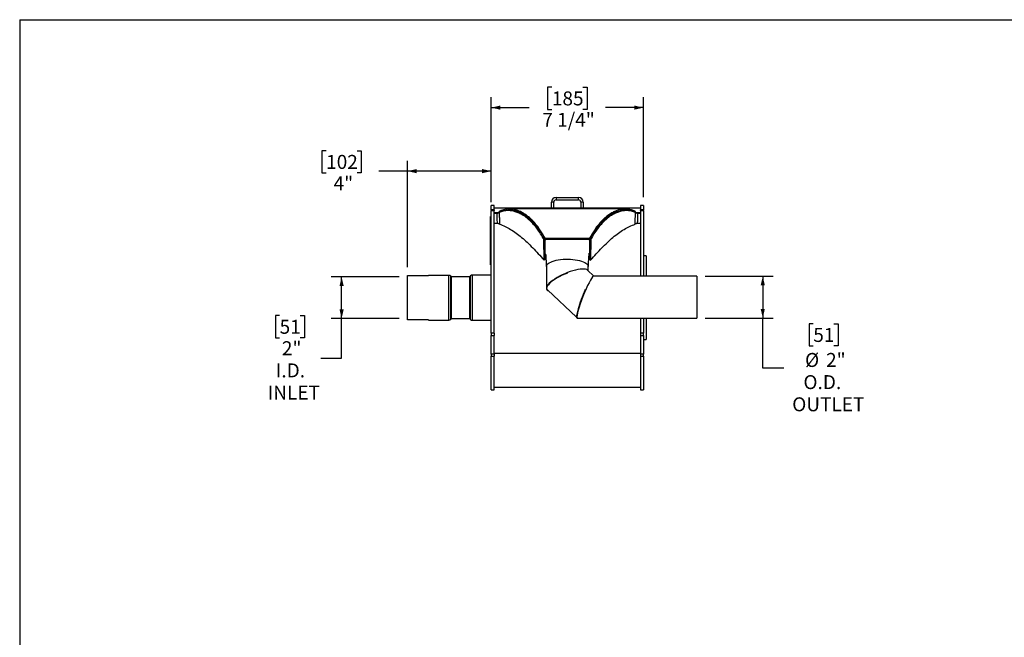
# Model space of a CAD drawing. Units: inches. Extents: x 0.5 to 10.5, y 0.5 to 7.9.
# Drawn here: x 0.5 to 6.4, y 4.2 to 7.9 of the extents above; entities that cross this region are included whole.
import ezdxf

# ---------------------------------------------------------------- set-up
doc = ezdxf.new("R2010")
doc.units = ezdxf.units.IN
doc.header["$MEASUREMENT"] = 0
doc.layers.add('FORMAT', color=7, linetype='Continuous')
doc.styles.add('SLDTEXTSTYLE0', font='TXT', dxfattribs={"width": 0.75})
doc.dimstyles.new('SLDDIMSTYLE0', dxfattribs={"dimtxt": 0.083333, "dimasz": 0.055, "dimexe": 0, "dimexo": 0.0625, "dimgap": 0.020833, "dimtad": 0, "dimtih": 1, "dimtoh": 1, "dimdec": 6, "dimlfac": 8, "dimrnd": 1e-09, "dimzin": 12, "dimdsep": 46, "dimlunit": 5, "dimtxsty": 'SLDTEXTSTYLE0', "dimsah": 1, "dimcen": 0.09, "dimadec": 0, "dimazin": 3, "dimtfac": 1, "dimtdec": 3, "dimtofl": 0, "dimtmove": 0, "dimatfit": 3, "dimfxl": 0, "dimfrac": 2, "dimtolj": 1, "dimtzin": 12, "dimarcsym": 0})
doc.dimstyles.new('SLDDIMSTYLE1', dxfattribs={"dimtxt": 0.083333, "dimasz": 0.055, "dimexe": 0, "dimexo": 0.0625, "dimgap": 0.020833, "dimtad": 0, "dimtih": 1, "dimtoh": 1, "dimdec": 3, "dimlfac": 8, "dimrnd": 1e-09, "dimzin": 12, "dimdsep": 46, "dimlunit": 5, "dimtxsty": 'SLDTEXTSTYLE0', "dimsah": 1, "dimcen": 0.09, "dimadec": 0, "dimazin": 3, "dimtfac": 1, "dimtdec": 3, "dimtofl": 0, "dimtmove": 0, "dimatfit": 3, "dimfxl": 0, "dimfrac": 2, "dimtolj": 1, "dimtzin": 12, "dimarcsym": 0})

# ---------------------------------------------------------------- blocks, each defined once
blk = doc.blocks.new('_D')
at = {"layer": 'FORMAT'}
for p, q in [((3.6782, 7.4717), (3.6528, 7.4717)), ((3.6528, 7.4717), (3.6528, 7.3393)), ((3.8629, 7.4717), (3.8882, 7.4717)), ((3.8882, 7.4717), (3.8882, 7.3393)), ((3.3162, 6.8157), (3.3162, 7.4125)), ((4.2248, 6.8157), (4.2248, 7.4125)), ((3.3162, 7.35), (3.543, 7.35)), ((3.6528, 7.3393), (3.6782, 7.3393)), ((3.8882, 7.3393), (3.8629, 7.3393)), ((4.2248, 7.35), (3.9981, 7.35))]:
    blk.add_line(p, q, dxfattribs=at)
for points in [[(3.3162, 7.35), (3.3712, 7.3375), (3.3712, 7.3625)], [(4.2248, 7.35), (4.1698, 7.3625), (4.1698, 7.3375)]]:
    blk.add_solid(points, dxfattribs=at)
at = {"layer": 'FORMAT', "char_height": 0.08333, "attachment_point": 1, "style": 'SLDTEXTSTYLE0'}
for s, insert in [('185', (3.6782, 7.4467)), ('7 1/4"', (3.6213, 7.3187))]:
    blk.add_mtext(s, dxfattribs=dict(at, insert=insert))
blk = doc.blocks.new('_D_1')
at = {"layer": 'FORMAT'}
for p, q in [((2.3301, 7.0925), (2.3048, 7.0925)), ((2.3048, 7.0925), (2.3048, 6.9601)), ((2.5149, 7.0925), (2.5402, 7.0925)), ((2.5402, 7.0925), (2.5402, 6.9601)), ((2.8162, 6.3979), (2.8162, 7.0333)), ((3.3162, 6.7849), (3.3162, 7.0333)), ((2.3048, 6.9601), (2.3301, 6.9601)), ((2.5402, 6.9601), (2.5149, 6.9601)), ((2.8162, 6.9708), (2.6439, 6.9708)), ((3.3162, 6.9708), (2.8162, 6.9708))]:
    blk.add_line(p, q, dxfattribs=at)
for points in [[(2.8162, 6.9708), (2.8712, 6.9583), (2.8712, 6.9833)], [(3.3162, 6.9708), (3.2612, 6.9833), (3.2612, 6.9583)]]:
    blk.add_solid(points, dxfattribs=at)
at = {"layer": 'FORMAT', "char_height": 0.08333, "attachment_point": 1, "style": 'SLDTEXTSTYLE0'}
for s, insert in [('102', (2.3301, 7.0676)), ('4"', (2.3745, 6.9395))]:
    blk.add_mtext(s, dxfattribs=dict(at, insert=insert))
blk = doc.blocks.new('_D_2')
at = {"layer": 'FORMAT'}
for p, q in [((4.594, 6.3436), (5.0002, 6.3436)), ((4.9377, 6.3436), (4.9377, 6.0936)), ((4.594, 6.0936), (5.0002, 6.0936)), ((4.9377, 5.7946), (4.9377, 6.0936)), ((5.2393, 6.0594), (5.214, 6.0594)), ((5.214, 6.0594), (5.214, 5.927)), ((5.3625, 6.0594), (5.3878, 6.0594)), ((5.3878, 6.0594), (5.3878, 5.927)), ((5.214, 5.927), (5.2393, 5.927)), ((5.3878, 5.927), (5.3625, 5.927)), ((5.0627, 5.7946), (4.9377, 5.7946))]:
    blk.add_line(p, q, dxfattribs=at)
for points in [[(4.9377, 6.3436), (4.9252, 6.2886), (4.9502, 6.2886)], [(4.9377, 6.0936), (4.9502, 6.1486), (4.9252, 6.1486)]]:
    blk.add_solid(points, dxfattribs=at)
at = {"layer": 'FORMAT', "char_height": 0.08333, "attachment_point": 1, "style": 'SLDTEXTSTYLE0'}
for s, insert in [('51', (5.2393, 6.0344)), ('%%c', (5.19, 5.8851)), ('2"', (5.3158, 5.8851)), ('O.D.', (5.1805, 5.7527)), ('OUTLET', (5.1134, 5.6203))]:
    blk.add_mtext(s, dxfattribs=dict(at, insert=insert))
blk = doc.blocks.new('_D_3')
at = {"layer": 'FORMAT'}
for p, q in [((2.7662, 6.3398), (2.36, 6.3398)), ((2.4225, 6.0903), (2.4225, 6.3398)), ((2.0523, 6.1082), (2.027, 6.1082)), ((2.027, 6.1082), (2.027, 5.9758)), ((2.1755, 6.1082), (2.2008, 6.1082)), ((2.2008, 6.1082), (2.2008, 5.9758)), ((2.7662, 6.0903), (2.36, 6.0903)), ((2.4225, 5.854), (2.4225, 6.0903)), ((2.027, 5.9758), (2.0523, 5.9758)), ((2.2008, 5.9758), (2.1755, 5.9758)), ((2.2975, 5.854), (2.4225, 5.854))]:
    blk.add_line(p, q, dxfattribs=at)
for points in [[(2.4225, 6.3398), (2.41, 6.2848), (2.435, 6.2848)], [(2.4225, 6.0903), (2.435, 6.1453), (2.41, 6.1453)]]:
    blk.add_solid(points, dxfattribs=at)
at = {"layer": 'FORMAT', "char_height": 0.08333, "attachment_point": 1, "style": 'SLDTEXTSTYLE0'}
for s, insert in [('51', (2.0523, 6.0832)), ('2"', (2.0659, 5.9552)), ('I.D.', (2.0293, 5.8228)), ('INLET', (1.981, 5.6904))]:
    blk.add_mtext(s, dxfattribs=dict(at, insert=insert))

msp = doc.modelspace()

# ---------------------------------------------------------------- linework, layer by layer
at = {"color": 7, "linetype": 'Continuous', "lineweight": 25}
for p, q in [((3.33301784, 6.76566784), (3.31620534, 6.76566784)), ((3.31620534, 6.73984413), (3.31620534, 6.76566784)), ((3.33301784, 6.73984413), (3.33301784, 6.76566784)), ((3.68984284, 6.78639284), (3.67676784, 6.78639284)), ((3.67676784, 6.75004284), (3.67676784, 6.78639284)), ((3.68984284, 6.75004284), (3.68984284, 6.78639284)), ((3.70291784, 6.81254284), (3.70291784, 6.79946784)), ((3.70291784, 6.81254284), (3.83811784, 6.81254284)), ((3.70291784, 6.79946784), (3.83811784, 6.79946784)), ((3.83811784, 6.79946784), (3.83811784, 6.81254284)), ((3.86426784, 6.78639284), (3.85119284, 6.78639284)), ((3.85119284, 6.78639284), (3.85119284, 6.75004284)), ((3.86426784, 6.78639284), (3.86426784, 6.75004284)), ((4.22483034, 6.76566784), (4.20801784, 6.76566784)), ((4.20801784, 6.76566784), (4.20801784, 6.73984413)), ((4.22483034, 6.76566784), (4.22483034, 6.73984413)), ((3.33301784, 6.73984413), (3.31620534, 6.73984413)), ((3.31620534, 6.73984413), (3.31620534, 6.7349045)), ((3.31620534, 6.00328972), (3.31620534, 6.7349045)), ((3.31620534, 6.7349045), (3.33301784, 6.7349045)), ((3.67676784, 6.75004284), (3.33301784, 6.75004284)), ((3.33301784, 6.73984413), (3.33301784, 6.7349045)), ((3.33301784, 6.00328972), (3.33301784, 6.7349045)), ((3.33301784, 6.72260328), (3.35054961, 6.72260328)), ((3.36127751, 6.72260328), (3.33301784, 6.72260328)), ((3.33301784, 6.72024011), (3.35054963, 6.72024011)), ((3.35054963, 6.72260328), (3.35054963, 6.72024011)), ((3.36426784, 6.72455261), (3.36426784, 6.72987147)), ((3.38015858, 6.72922141), (3.37485714, 6.72701348)), ((4.11684416, 6.74494933), (3.4242086, 6.74494933)), ((3.68984284, 6.75004284), (3.67676784, 6.75004284)), ((3.85119284, 6.75004284), (3.68984284, 6.75004284)), ((3.86426784, 6.75004284), (3.85119284, 6.75004284)), ((4.20801784, 6.75004284), (3.86426784, 6.75004284)), ((4.15454488, 6.73179645), (4.15319301, 6.73209209)), ((4.16626797, 6.72705395), (4.16186668, 6.72891956)), ((4.17676784, 6.7245526), (4.17676784, 6.72987147)), ((4.20801784, 6.72260328), (4.17976081, 6.72260328)), ((4.19048607, 6.72260328), (4.19048607, 6.72024011)), ((4.19048607, 6.72260328), (4.20801784, 6.72260328)), ((4.19048607, 6.72024011), (4.20801784, 6.72024011)), ((4.22483034, 6.73984413), (4.20801784, 6.73984413)), ((4.20801784, 6.7349045), (4.20801784, 6.73984413)), ((4.20801784, 6.7349045), (4.20801784, 6.34360528)), ((4.20801784, 6.7349045), (4.22483034, 6.7349045)), ((4.22483034, 6.7349045), (4.22483034, 6.73984413)), ((4.22483034, 6.7349045), (4.22483034, 6.34360528)), ((3.31246784, 6.68697942), (3.31184284, 6.68697942)), ((3.31184284, 6.68248424), (3.31184284, 6.68697942)), ((3.31246784, 6.68248424), (3.31184284, 6.68248424)), ((3.31184284, 6.67888541), (3.31184284, 6.68248424)), ((3.31184284, 6.67701549), (3.31184284, 6.67888541)), ((3.31184284, 6.67701549), (3.31246784, 6.67701549)), ((3.31184284, 6.67401074), (3.31184284, 6.67701549)), ((3.31246784, 6.67401074), (3.31184284, 6.67401074)), ((3.31184284, 6.67041191), (3.31184284, 6.67401074)), ((3.31184284, 6.66854199), (3.31184284, 6.67041191)), ((3.31184284, 6.66854199), (3.31246784, 6.66854199)), ((3.31184284, 6.665873), (3.31184284, 6.66766763)), ((3.31184284, 6.665873), (3.31246784, 6.665873)), ((3.31184284, 6.66275366), (3.31184284, 6.665873)), ((3.31184284, 6.66189239), (3.31246784, 6.66189239)), ((3.31184284, 6.65886891), (3.31184284, 6.66189239)), ((3.31184284, 6.65800764), (3.31246784, 6.65800764)), ((3.31184284, 6.65368536), (3.31184284, 6.65800764)), ((3.31184284, 6.65368536), (3.31246784, 6.65368536)), ((3.31184284, 6.65161066), (3.31184284, 6.65368536)), ((3.31184284, 6.65161066), (3.31246784, 6.65161066)), ((3.31184284, 6.65040042), (3.31184284, 6.65161066)), ((3.31184284, 6.64970886), (3.31184284, 6.65040042)), ((3.31184284, 6.65040042), (3.31246784, 6.65040042)), ((3.31184284, 6.64970886), (3.31246784, 6.64970886)), ((3.31184284, 6.64625103), (3.31184284, 6.64970886)), ((3.31184284, 6.64625103), (3.31246784, 6.64625103)), ((3.31184284, 6.64301759), (3.31184284, 6.64625103)), ((3.31620534, 6.70006625), (3.31246784, 6.70006625)), ((3.31246784, 6.69926486), (3.31246784, 6.70006625)), ((3.31620534, 6.69926486), (3.31246784, 6.69926486)), ((3.31246784, 6.59059026), (3.31246784, 6.69926486)), ((3.35298068, 6.65788417), (3.33301784, 6.65788417)), ((4.20801784, 6.65788417), (4.18805498, 6.65788417)), ((3.31246784, 6.61789041), (3.31176472, 6.61789041)), ((3.31176472, 6.61655718), (3.31184284, 6.61655718)), ((3.31184284, 6.61648851), (3.31176472, 6.61648851)), ((3.31246784, 6.61625449), (3.31176472, 6.61625449)), ((3.31176472, 6.61032794), (3.31184284, 6.61032794)), ((3.31246784, 6.60955029), (3.31176472, 6.60955029)), ((3.31176472, 6.60884481), (3.31184284, 6.60884481)), ((3.31176472, 6.60869202), (3.31184284, 6.60869202)), ((3.31176472, 6.60761923), (3.31184284, 6.60761923)), ((3.31176472, 6.60186892), (3.31184284, 6.60186892)), ((3.31176472, 6.59972928), (3.31184284, 6.59972928)), ((3.31176472, 6.59959293), (3.31184284, 6.59959293)), ((3.31246784, 6.59920545), (3.31176472, 6.59920545)), ((3.31176472, 6.59692099), (3.31184284, 6.59692099)), ((3.31184284, 6.5967042), (3.31176472, 6.5967042)), ((3.31176472, 6.59665426), (3.31184284, 6.59665426)), ((3.31176472, 6.59568583), (3.31184284, 6.59568583)), ((3.31184284, 6.59476317), (3.31176472, 6.59476317)), ((3.31176472, 6.5940734), (3.31184284, 6.5940734)), ((3.31184284, 6.5930256), (3.31176472, 6.5930256)), ((3.31176472, 6.59280923), (3.31184284, 6.59280923)), ((3.31176472, 6.59160662), (3.31184284, 6.59160662)), ((3.31176472, 6.59152647), (3.31184284, 6.59152647)), ((3.31184284, 6.59088743), (3.31176472, 6.59088743)), ((3.31176472, 6.59035377), (3.31184284, 6.59035377)), ((3.31184284, 6.59009611), (3.31176472, 6.59009611)), ((3.31176472, 6.58913923), (3.31184284, 6.58913923)), ((3.31184284, 6.58880145), (3.31176472, 6.58880145)), ((3.31176472, 6.58839989), (3.31184284, 6.58839989)), ((3.31176472, 6.58755124), (3.31246784, 6.58755124)), ((3.31176472, 6.58702074), (3.31184284, 6.58702074)), ((3.31176472, 6.58696214), (3.31184284, 6.58696214)), ((3.31246784, 6.64301759), (3.31184284, 6.64301759)), ((3.31184284, 6.6427932), (3.31184284, 6.64301759)), ((3.31184284, 6.6427932), (3.31246784, 6.6427932)), ((3.31184284, 6.64192981), (3.31184284, 6.6427932)), ((3.31184284, 6.64192981), (3.31246784, 6.64192981)), ((3.31184284, 6.64071957), (3.31184284, 6.64192981)), ((3.31184284, 6.64071957), (3.31246784, 6.64071957)), ((3.31184284, 6.63708778), (3.31184284, 6.64071957)), ((3.31184284, 6.63708778), (3.31246784, 6.63708778)), ((3.31184284, 6.63414863), (3.31184284, 6.63708778)), ((3.31184284, 6.63414863), (3.31246784, 6.63414863)), ((3.31184284, 6.63229832), (3.31184284, 6.63414863)), ((3.31246784, 6.63229832), (3.31184284, 6.63229832)), ((3.31184284, 6.63207393), (3.31184284, 6.63229832)), ((3.31184284, 6.63207393), (3.31246784, 6.63207393)), ((3.31184284, 6.62896189), (3.31184284, 6.63207393)), ((3.31184284, 6.62896189), (3.31246784, 6.62896189)), ((3.31184284, 6.62711158), (3.31184284, 6.62896189)), ((3.31246784, 6.62711158), (3.31184284, 6.62711158)), ((3.31184284, 6.62688719), (3.31184284, 6.62711158)), ((3.31184284, 6.62688719), (3.31246784, 6.62688719)), ((3.31184284, 6.62377515), (3.31184284, 6.62688719)), ((3.31184284, 6.62377515), (3.31246784, 6.62377515)), ((3.31184284, 6.62308358), (3.31184284, 6.62377515)), ((3.31184284, 6.62308358), (3.31246784, 6.62308358)), ((3.31184284, 6.62187334), (3.31184284, 6.62308358)), ((3.31184284, 6.62187334), (3.31246784, 6.62187334)), ((3.31184284, 6.61979864), (3.31184284, 6.62187334)), ((3.31184284, 6.61979864), (3.31246784, 6.61979864)), ((3.31184284, 6.61933311), (3.31184284, 6.61979864)), ((3.31184284, 6.61933311), (3.31246784, 6.61933311)), ((3.31184284, 6.61933311), (3.31184284, 6.61917159)), ((3.31184284, 6.61917159), (3.31246784, 6.61917159)), ((3.31184284, 6.61917159), (3.31184284, 6.61819832)), ((3.31184284, 6.61779887), (3.31246784, 6.61779887)), ((3.31184284, 6.61659843), (3.31246784, 6.61659843)), ((3.31184284, 6.61616296), (3.31246784, 6.61616296)), ((3.31184284, 6.61496252), (3.31246784, 6.61496252)), ((3.31184284, 6.61496252), (3.31184284, 6.61437748)), ((3.31184284, 6.61460714), (3.31184284, 6.61437748)), ((3.31184284, 6.61409131), (3.31246784, 6.61409131)), ((3.31184284, 6.61409131), (3.31184284, 6.61335279)), ((3.31184284, 6.61335279), (3.31246784, 6.61335279)), ((3.31184284, 6.61282975), (3.31246784, 6.61282975)), ((3.31184284, 6.61159622), (3.31246784, 6.61159622)), ((3.31184284, 6.61159622), (3.31184284, 6.61135345)), ((3.31184284, 6.61135345), (3.31246784, 6.61135345)), ((3.31184284, 6.61135345), (3.31184284, 6.60989718)), ((3.31184284, 6.60940133), (3.31246784, 6.60940133)), ((3.31184284, 6.6079381), (3.31246784, 6.6079381)), ((3.31184284, 6.6079381), (3.31184284, 6.60768901)), ((3.31184284, 6.60768901), (3.31246784, 6.60768901)), ((3.31184284, 6.60768901), (3.31184284, 6.6066615)), ((3.31184284, 6.6066615), (3.31246784, 6.6066615)), ((3.31184284, 6.6066615), (3.31184284, 6.60641241)), ((3.31184284, 6.60641241), (3.31184284, 6.60577286)), ((3.31184284, 6.60641241), (3.31246784, 6.60641241)), ((3.31184284, 6.60577286), (3.31246784, 6.60577286)), ((3.31184284, 6.60577286), (3.31184284, 6.60552377)), ((3.31184284, 6.60552377), (3.31246784, 6.60552377)), ((3.31184284, 6.60552377), (3.31184284, 6.6049465)), ((3.31184284, 6.6049465), (3.31246784, 6.6049465)), ((3.31184284, 6.6049465), (3.31184284, 6.60468135)), ((3.31184284, 6.60468135), (3.31246784, 6.60468135)), ((3.31184284, 6.60468135), (3.31184284, 6.6036699)), ((3.31184284, 6.6036699), (3.31246784, 6.6036699)), ((3.31184284, 6.6036699), (3.31184284, 6.6034208)), ((3.31184284, 6.6034208), (3.31246784, 6.6034208)), ((3.31184284, 6.6034208), (3.31184284, 6.60195489)), ((3.31184284, 6.60195489), (3.31246784, 6.60195489)), ((3.31184284, 6.60195489), (3.31184284, 6.60107431)), ((3.31184284, 6.60107431), (3.31246784, 6.60107431)), ((3.31184284, 6.59905651), (3.31246784, 6.59905651)), ((3.31184284, 6.59704547), (3.31246784, 6.59704547)), ((3.31184284, 6.59704547), (3.31184284, 6.5968027)), ((3.31184284, 6.5968027), (3.31246784, 6.5968027)), ((3.31184284, 6.5968027), (3.31184284, 6.595646)), ((3.31184284, 6.595646), (3.31246784, 6.595646)), ((3.31184284, 6.595646), (3.31184284, 6.59497024)), ((3.31184284, 6.59497024), (3.31246784, 6.59497024)), ((3.31184284, 6.59445596), (3.31246784, 6.59445596)), ((3.31184284, 6.59046898), (3.31246784, 6.59046898)), ((3.31246784, 6.59059026), (3.31620534, 6.59059026)), ((3.31246784, 6.57082689), (3.31246784, 6.59059026)), ((3.31246784, 6.58463155), (3.31176472, 6.58463155)), ((3.31184284, 6.58338589), (3.31176472, 6.58338589)), ((3.31184284, 6.58175349), (3.31176472, 6.58175349)), ((3.31176472, 6.5808468), (3.31184284, 6.5808468)), ((3.31176472, 6.58048254), (3.31184284, 6.58048254)), ((3.31176472, 6.57993261), (3.31184284, 6.57993261)), ((3.31184284, 6.57779049), (3.31176472, 6.57779049)), ((3.31176472, 6.57699574), (3.31184284, 6.57699574)), ((3.31184284, 6.57652651), (3.31176472, 6.57652651)), ((3.31184284, 6.57489059), (3.31176472, 6.57489059)), ((3.31176472, 6.57419102), (3.31184284, 6.57419102)), ((3.31184284, 6.57389862), (3.31176472, 6.57389862)), ((3.31184284, 6.5722627), (3.31176472, 6.5722627)), ((3.31184284, 6.57065538), (3.31176472, 6.57065538)), ((3.31246784, 6.56974328), (3.31176472, 6.56974328)), ((3.31176472, 6.56905527), (3.31184284, 6.56905527)), ((3.31184284, 6.56901946), (3.31176472, 6.56901946)), ((3.31184284, 6.56733374), (3.31176472, 6.56733374)), ((3.31176472, 6.56717724), (3.31184284, 6.56717724)), ((3.31246784, 6.56577045), (3.31176472, 6.56577045)), ((3.31184284, 6.56575115), (3.31176472, 6.56575115)), ((3.31184284, 6.56470585), (3.31176472, 6.56470585)), ((3.31184284, 6.56371794), (3.31176472, 6.56371794)), ((3.31184284, 6.563235), (3.31176472, 6.563235)), ((3.31184284, 6.56219315), (3.31176472, 6.56219315)), ((3.31176472, 6.56072141), (3.31184284, 6.56072141)), ((3.31176472, 6.55979601), (3.31184284, 6.55979601)), ((3.31184284, 6.55954875), (3.31176472, 6.55954875)), ((3.31176472, 6.55908261), (3.31184284, 6.55908261)), ((3.31176472, 6.55818868), (3.31184284, 6.55818868)), ((3.31176472, 6.55818526), (3.31184284, 6.55818526)), ((3.31176472, 6.55805306), (3.31184284, 6.55805306)), ((3.31184284, 6.55791367), (3.31176472, 6.55791367)), ((3.31184284, 6.55743664), (3.31176472, 6.55743664)), ((3.31176472, 6.55608212), (3.31184284, 6.55608212)), ((3.31246784, 6.5503401), (3.31176472, 6.5503401)), ((3.31176472, 6.54975767), (3.31184284, 6.54975767)), ((3.31246784, 6.548228), (3.31176472, 6.548228)), ((3.31176472, 6.5474903), (3.31184284, 6.5474903)), ((3.31176472, 6.54645983), (3.31184284, 6.54645983)), ((3.31176472, 6.54270429), (3.31184284, 6.54270429)), ((3.31176472, 6.54054903), (3.31184284, 6.54054903)), ((3.31176472, 6.53486485), (3.31184284, 6.53486485)), ((3.31184284, 6.58576505), (3.31246784, 6.58576505)), ((3.31184284, 6.58576505), (3.31184284, 6.5851936)), ((3.31184284, 6.58448965), (3.31246784, 6.58448965)), ((3.31184284, 6.58259975), (3.31246784, 6.58259975)), ((3.31184284, 6.58259975), (3.31184284, 6.58235698)), ((3.31184284, 6.58235698), (3.31184284, 6.58120028)), ((3.31184284, 6.58235698), (3.31246784, 6.58235698)), ((3.31184284, 6.58120028), (3.31246784, 6.58120028)), ((3.31184284, 6.58120028), (3.31184284, 6.58093513)), ((3.31184284, 6.58093513), (3.31246784, 6.58093513)), ((3.31184284, 6.58093513), (3.31184284, 6.57992368)), ((3.31184284, 6.57992368), (3.31246784, 6.57992368)), ((3.31184284, 6.57992368), (3.31184284, 6.57967459)), ((3.31184284, 6.57967459), (3.31246784, 6.57967459)), ((3.31184284, 6.57967459), (3.31184284, 6.5785495)), ((3.31184284, 6.5785495), (3.31246784, 6.5785495)), ((3.31184284, 6.5785495), (3.31184284, 6.57830674)), ((3.31184284, 6.57830674), (3.31246784, 6.57830674)), ((3.31184284, 6.57830674), (3.31184284, 6.57715003)), ((3.31184284, 6.57715003), (3.31246784, 6.57715003)), ((3.31184284, 6.57715003), (3.31184284, 6.57647427)), ((3.31184284, 6.57647427), (3.31246784, 6.57647427)), ((3.31184284, 6.57595999), (3.31246784, 6.57595999)), ((3.31184284, 6.57449926), (3.31246784, 6.57449926)), ((3.31184284, 6.57449926), (3.31184284, 6.57425649)), ((3.31184284, 6.57425649), (3.31246784, 6.57425649)), ((3.31184284, 6.57425649), (3.31184284, 6.57221115)), ((3.31184284, 6.57221115), (3.31246784, 6.57221115)), ((3.31184284, 6.57221115), (3.31184284, 6.57133056)), ((3.31184284, 6.57133056), (3.31246784, 6.57133056)), ((3.31184284, 6.56962559), (3.31246784, 6.56962559)), ((3.31184284, 6.56911663), (3.31184284, 6.56864056)), ((3.31184284, 6.5678184), (3.31246784, 6.5678184)), ((3.31184284, 6.5678184), (3.31184284, 6.5675693)), ((3.31184284, 6.5675693), (3.31246784, 6.5675693)), ((3.31184284, 6.5675693), (3.31184284, 6.56597204)), ((3.31184284, 6.56567237), (3.31246784, 6.56567237)), ((3.31184284, 6.56459932), (3.31246784, 6.56459932)), ((3.31184284, 6.56459932), (3.31184284, 6.56434293)), ((3.31184284, 6.56434293), (3.31246784, 6.56434293)), ((3.31184284, 6.56434293), (3.31184284, 6.5631286)), ((3.31184284, 6.5631286), (3.31246784, 6.5631286)), ((3.31184284, 6.5631286), (3.31184284, 6.56286978)), ((3.31184284, 6.56286978), (3.31246784, 6.56286978)), ((3.31184284, 6.56286978), (3.31184284, 6.56194565)), ((3.31184284, 6.56194565), (3.31246784, 6.56194565)), ((3.31184284, 6.56194565), (3.31184284, 6.56171067)), ((3.31184284, 6.56171067), (3.31246784, 6.56171067)), ((3.31184284, 6.56171067), (3.31184284, 6.55703881)), ((3.31184284, 6.55703881), (3.31246784, 6.55703881)), ((3.31184284, 6.55703881), (3.31184284, 6.55675858)), ((3.31184284, 6.55675858), (3.31246784, 6.55675858)), ((3.31184284, 6.55675858), (3.31184284, 6.55591765)), ((3.31184284, 6.55591765), (3.31246784, 6.55591765)), ((3.31184284, 6.55591765), (3.31184284, 6.55442257)), ((3.31184284, 6.55442257), (3.31246784, 6.55442257)), ((3.31184284, 6.55427766), (3.31184284, 6.55401042)), ((3.31184284, 6.55375825), (3.31246784, 6.55375825)), ((3.31184284, 6.55375825), (3.31184284, 6.55301973)), ((3.31184284, 6.55301973), (3.31246784, 6.55301973)), ((3.31184284, 6.55249669), (3.31246784, 6.55249669)), ((3.31184284, 6.5501982), (3.31246784, 6.5501982)), ((3.31184284, 6.54807906), (3.31246784, 6.54807906)), ((3.31184284, 6.5466342), (3.31246784, 6.5466342)), ((3.31184284, 6.5466342), (3.31184284, 6.54624451)), ((3.31184284, 6.54624451), (3.31246784, 6.54624451)), ((3.31184284, 6.54624451), (3.31184284, 6.54508759)), ((3.31184284, 6.54508759), (3.31246784, 6.54508759)), ((3.31184284, 6.54508759), (3.31184284, 6.54473487)), ((3.31184284, 6.54473487), (3.31246784, 6.54473487)), ((3.31184284, 6.54473487), (3.31184284, 6.53754021)), ((3.31184284, 6.53754021), (3.31246784, 6.53754021)), ((3.31184284, 6.53754021), (3.31184284, 6.53137842)), ((3.31184284, 6.53137842), (3.31246784, 6.53137842)), ((3.31184284, 6.52942569), (3.31184284, 6.53137842)), ((3.31184284, 6.51870056), (3.31184284, 6.52942569)), ((3.31184284, 6.52942569), (3.31246784, 6.52942569)), ((3.31620534, 6.57082689), (3.31246784, 6.57082689)), ((3.31246784, 6.42259078), (3.31246784, 6.57082689)), ((3.63770534, 6.5652908), (3.63079353, 6.56275337)), ((3.63180974, 6.43953581), (3.63079353, 6.56275337)), ((3.63770534, 6.57037125), (3.90333034, 6.57037125)), ((3.63770534, 6.5652908), (3.63770534, 6.57037125)), ((3.63770534, 6.44363224), (3.63770534, 6.5652908)), ((3.63770534, 6.5652908), (3.90333034, 6.5652908)), ((3.65364284, 6.56513786), (3.88739284, 6.56513786)), ((3.90333034, 6.5652908), (3.90333034, 6.57037125)), ((3.90333034, 6.5652908), (3.91024215, 6.56275337)), ((3.90333034, 6.5652908), (3.90333034, 6.44363224)), ((3.91024215, 6.56275337), (3.90922594, 6.43953581)), ((3.31184284, 6.48287231), (3.31184284, 6.51870056)), ((3.31184284, 6.51870056), (3.31246784, 6.51870056)), ((3.31184284, 6.48287231), (3.31246784, 6.48287231)), ((3.31184284, 6.46063689), (3.31184284, 6.48287231)), ((3.63781577, 6.47717627), (3.63770534, 6.47783115)), ((3.90041676, 6.47326922), (3.90333034, 6.47931806)), ((3.31184284, 6.46063689), (3.31246784, 6.46063689)), ((3.31184284, 6.44581328), (3.31184284, 6.46063689)), ((3.31184284, 6.44581328), (3.31246784, 6.44581328)), ((3.31184284, 6.42357786), (3.31184284, 6.44581328)), ((3.31184284, 6.42357786), (3.31246784, 6.42357786)), ((3.31246784, 6.42259078), (3.31620534, 6.42259078)), ((3.31246784, 6.41190554), (3.31246784, 6.42259078)), ((3.31246784, 6.41190554), (3.31620534, 6.41190554)), ((3.63770534, 6.44363224), (3.63180974, 6.43953581)), ((3.90333034, 6.44363224), (3.90922594, 6.43953581)), ((4.24164284, 6.46504284), (4.22483034, 6.46504284)), ((4.24164284, 6.46504284), (4.24164284, 6.34360528)), ((3.64551784, 6.40158872), (3.64551784, 6.26984064)), ((3.92975969, 6.34360528), (3.89175844, 6.37920772)), ((3.89551784, 6.37568562), (3.89551784, 6.40158872)), ((2.81620534, 6.08214727), (2.81620534, 6.3479384)), ((2.81620534, 6.3479384), (2.94120534, 6.3479384)), ((3.06250331, 6.34816784), (2.94120534, 6.34816784)), ((2.94120534, 6.3479384), (2.94120534, 6.34816784)), ((3.07745785, 6.34028081), (3.07456832, 6.34317034)), ((3.18750331, 6.34004284), (3.07803237, 6.34004284)), ((3.19284236, 6.34504534), (3.18807783, 6.34028081)), ((3.31620534, 6.35004284), (3.20490737, 6.35004284)), ((4.54395534, 6.34360528), (3.92832561, 6.34360528)), ((4.54395534, 6.34360528), (4.54395534, 6.09360528)), ((3.65203938, 6.26121837), (3.82531707, 6.0988788)), ((2.94120534, 6.08214727), (2.81620534, 6.08214727)), ((2.94120534, 6.08191784), (2.94120534, 6.08214727)), ((2.94120534, 6.08191784), (3.06250331, 6.08191784)), ((3.07456832, 6.08691533), (3.07745785, 6.08980486)), ((3.07803237, 6.09004284), (3.18750331, 6.09004284)), ((3.18807783, 6.08980486), (3.19284236, 6.08504033)), ((3.20490737, 6.08004284), (3.31620534, 6.08004284)), ((3.82847373, 6.09360528), (4.54395534, 6.09360528)), ((4.20801784, 6.09408126), (4.20801784, 6.00328972)), ((4.22483034, 6.09360528), (4.22483034, 6.00328972)), ((4.24164284, 6.09360528), (4.24164284, 5.96504284)), ((3.33301784, 6.00328972), (3.31620534, 6.00328972)), ((3.31620534, 6.00328972), (3.31620534, 5.98895341)), ((3.33301784, 6.00328972), (3.33301784, 5.98895341)), ((4.22483034, 6.00328972), (4.20801784, 6.00328972)), ((4.20801784, 6.00328972), (4.20801784, 5.98895341)), ((4.22483034, 5.98895341), (4.22483034, 6.00328972)), ((3.31620534, 5.98895341), (3.33301784, 5.98895341)), ((3.31620534, 5.8789525), (3.31620534, 5.98895341)), ((3.33301784, 5.8789525), (3.33301784, 5.98895341)), ((4.20801784, 5.98895341), (4.22483034, 5.98895341)), ((4.20801784, 5.98895341), (4.20801784, 5.8789525)), ((4.22483034, 5.98895341), (4.22483034, 5.8789525)), ((4.22483034, 5.96504284), (4.24164284, 5.96504284)), ((4.20801784, 5.88250996), (3.33301784, 5.88250996)), ((3.33301784, 5.8789525), (3.31620534, 5.8789525)), ((3.31620534, 5.8789525), (3.31620534, 5.86671267)), ((3.31620534, 5.86671267), (3.33301784, 5.86671267)), ((3.31620534, 5.66441784), (3.31620534, 5.86671267)), ((3.33301784, 5.8789525), (3.33301784, 5.86671267)), ((3.33301784, 5.66441784), (3.33301784, 5.86671267)), ((4.22483034, 5.8789525), (4.20801784, 5.8789525)), ((4.20801784, 5.8789525), (4.20801784, 5.86671267)), ((4.20801784, 5.86671267), (4.22483034, 5.86671267)), ((4.20801784, 5.86671267), (4.20801784, 5.66441784)), ((4.22483034, 5.86671267), (4.22483034, 5.8789525)), ((4.22483034, 5.86671267), (4.22483034, 5.66441784)), ((3.31620534, 5.66441784), (3.33301784, 5.66441784)), ((3.33301784, 5.68004284), (4.20801784, 5.68004284)), ((4.20801784, 5.66441784), (4.22483034, 5.66441784))]:
    msp.add_line(p, q, dxfattribs=at)
at = {"color": 1, "linetype": 'Continuous', "lineweight": 25}
for p, q in [((3.06250331, 6.08191784), (3.06250331, 6.34816784)), ((3.07456832, 6.08691533), (3.07456832, 6.34317034)), ((3.07745785, 6.08980486), (3.07745785, 6.34028081)), ((3.07803237, 6.09004284), (3.07803237, 6.34004284)), ((3.18750331, 6.09004284), (3.18750331, 6.34004284)), ((3.18807783, 6.08980486), (3.18807783, 6.34028081)), ((3.19284236, 6.08504033), (3.19284236, 6.34504534)), ((3.20490737, 6.08004284), (3.20490737, 6.35004284))]:
    msp.add_line(p, q, dxfattribs=at)
at = {"color": 7, "linetype": 'Continuous', "lineweight": 25, "flags": 128}
for points in [[(3.63770534, 6.55956509), (3.63801158, 6.56065228), (3.63891851, 6.5616977), (3.64039129, 6.56266115), (3.64237333, 6.56350563), (3.64478844, 6.56419868), (3.64754382, 6.56471366), (3.65053359, 6.56503078), (3.65364284, 6.56513786)], [(3.88739284, 6.56513786), (3.89050209, 6.56503078), (3.89349186, 6.56471366), (3.89624724, 6.56419868), (3.89866236, 6.56350563), (3.90064439, 6.56266115), (3.90211717, 6.5616977), (3.90302411, 6.56065228), (3.90333034, 6.55956509)], [(3.64551784, 6.40158872), (3.64573737, 6.40417801), (3.64748902, 6.40932024), (3.65096772, 6.41435393), (3.65612464, 6.41920843), (3.66288739, 6.42381559), (3.67116104, 6.42811073), (3.68082943, 6.43203356), (3.69175686, 6.43552902), (3.70378992, 6.43854802), (3.71675969, 6.4410482), (3.73048411, 6.44299445), (3.74477051, 6.44435946), (3.75941835, 6.44512405), (3.77422201, 6.44527751), (3.78897366, 6.44481768), (3.80346624, 6.443751), (3.81749629, 6.44209246), (3.83086687, 6.43986533), (3.84339028, 6.43710089), (3.85489072, 6.43383793), (3.86520675, 6.43012226), (3.87419355, 6.42600605), (3.88172498, 6.42154707), (3.8876953, 6.41680791), (3.8920207, 6.41185512), (3.89464048, 6.4067582), (3.89551784, 6.40158872)], [(3.64551784, 6.40158872), (3.64573737, 6.40417801), (3.64748902, 6.40932024), (3.65096772, 6.41435393), (3.65612464, 6.41920843), (3.66288739, 6.42381559), (3.67116104, 6.42811073), (3.68082943, 6.43203356), (3.69175686, 6.43552902), (3.70378992, 6.43854802), (3.71675969, 6.4410482), (3.73048411, 6.44299445), (3.74477051, 6.44435946), (3.75941835, 6.44512405), (3.77422201, 6.44527751), (3.78897366, 6.44481768), (3.80346624, 6.443751), (3.81749629, 6.44209246), (3.83086687, 6.43986533), (3.84339028, 6.43710089), (3.85489072, 6.43383793), (3.86520675, 6.43012226), (3.87419355, 6.42600605), (3.88172498, 6.42154707), (3.8876953, 6.41680791), (3.8920207, 6.41185512), (3.89464048, 6.4067582), (3.89551784, 6.40158872)]]:
    msp.add_lwpolyline(points, dxfattribs=at)
at = {"color": 7, "linetype": 'Continuous', "lineweight": 25}
for centre, radius, start, end in [((3.70291784, 6.78639284), 0.02615, 90, 180), ((3.70291784, 6.78639284), 0.013075, 90, 180), ((3.83811784, 6.78639284), 0.02615, 0, 90), ((3.83811784, 6.78639284), 0.013075, 0, 90), ((3.06250331, 6.33110534), 0.0170625, 45, 90), ((3.07803237, 6.34085534), 0.0008125, 225, 270), ((3.18750331, 6.34085534), 0.0008125, 270, 315), ((3.20490737, 6.33298034), 0.0170625, 90, 135), ((3.06250331, 6.09898034), 0.0170625, 270, 315), ((3.07803237, 6.08923034), 0.0008125, 90, 135), ((3.18750331, 6.08923034), 0.0008125, 45, 90), ((3.20490737, 6.09710534), 0.0170625, 225, 270)]:
    msp.add_arc(centre, radius, start, end, dxfattribs=at)
for centre, major_axis, ratio, start_param, end_param in [((3.77089649, 6.32115218), (0.12396117, 0.05372844), 0.299318664, 0.1290129797, 3.2706056333), ((3.77051784, 6.31834895), (0.12396117, 0.05372844), 0.299318664, 1.4322492486, 3.4629262407), ((3.87997415, 6.21896003), (0.04934615, 0.12484631), 0.1255742858, 6.2574219289, 9.1171588138), ((3.87698204, 6.21860528), (0.04934615, 0.12484631), 0.1255742858, 1.2536430814, 3.1911858411), ((3.87997415, 6.21896003), (0.04934615, 0.12484631), 0.1255742858, 2.8339735066, 3.0919994661)]:
    msp.add_ellipse(centre, major_axis=major_axis, ratio=ratio, start_param=start_param, end_param=end_param, dxfattribs=at)
for points, knots in [([(3.35298068, 6.65788417), (3.35270906, 6.66424837), (3.35227907, 6.67432338), (3.35173202, 6.68811074), (3.35131416, 6.69903248), (3.35091926, 6.70974225), (3.35067283, 6.71674082), (3.35054961, 6.7202401)], [0, 0, 0, 0, 0.3062280008, 0.4847817971, 0.6633359855, 0.8316678566, 1, 1, 1, 1]), ([(3.35054963, 6.7202401), (3.35199579, 6.72028699), (3.35492854, 6.72038208), (3.35876764, 6.72136488), (3.36186441, 6.72273495), (3.36315787, 6.72383959), (3.36381648, 6.72440205)], [0, 0, 0, 0, 0.2377132505, 0.48207344462, 0.73628039524, 1, 1, 1, 1]), ([(3.35054963, 6.72260328), (3.35282606, 6.72265285), (3.35724827, 6.72274913), (3.3609373, 6.72331109), (3.36272732, 6.72358376)], [0, 0, 0, 0, 0.5147706144, 1, 1, 1, 1]), ([(3.63079353, 6.56275337), (3.62435921, 6.57413941), (3.61153159, 6.59683891), (3.59082236, 6.62658256), (3.56929194, 6.65309249), (3.54696273, 6.67603775), (3.52409837, 6.69536652), (3.50091944, 6.71096694), (3.4775532, 6.72285366), (3.45410137, 6.73097428), (3.43076831, 6.73527625), (3.40780575, 6.73564623), (3.38524185, 6.73241296), (3.37097442, 6.72707839), (3.36381648, 6.72440205)], [0, 0, 0, 0, 0.08345807566, 0.16638416075, 0.24935672249, 0.33290875989, 0.41649990489, 0.49960720921, 0.58271544973, 0.66630559957, 0.75003086739, 0.83319879522, 0.91631615548, 1, 1, 1, 1]), ([(3.63770534, 6.57037125), (3.63288509, 6.5790998), (3.62302483, 6.59695483), (3.60750048, 6.62092188), (3.59118544, 6.64332824), (3.57469233, 6.66317341), (3.55734331, 6.68139426), (3.53981269, 6.69726937), (3.52182455, 6.71104014), (3.50528303, 6.72153171), (3.48963371, 6.72967873), (3.47499877, 6.73579926), (3.46033357, 6.74039282), (3.44602449, 6.74341516), (3.4316108, 6.74500466), (3.41737103, 6.74503572), (3.40312812, 6.74349712), (3.38929676, 6.74040038), (3.37613491, 6.7359291), (3.36801174, 6.73178257), (3.36426784, 6.72987147)], [0, 0, 0, 0, 0.0612239666, 0.1252391581, 0.1857206174, 0.24983296, 0.3099992917, 0.3753524613, 0.4378109721, 0.5000815465, 0.5484739928, 0.6008399247, 0.6522495503, 0.7011285955, 0.7503373454, 0.8037959321, 0.8523604622, 0.9036193075, 0.9555789325, 1, 1, 1, 1]), ([(3.39007455, 6.7329374), (3.38873287, 6.73257), (3.38604951, 6.73183519), (3.383364, 6.73110827), (3.38202125, 6.73074481)], [0, 0, 0, 0, 0.4999998348, 1, 1, 1, 1]), ([(3.63770534, 6.5652908), (3.63138266, 6.5764611), (3.61869281, 6.59888029), (3.59803794, 6.62858592), (3.57631412, 6.65534726), (3.55368171, 6.67855423), (3.53047235, 6.69808019), (3.50676107, 6.71390379), (3.48261516, 6.7259163), (3.45886761, 6.7337834), (3.43584373, 6.73744759), (3.41737337, 6.73803287), (3.40666446, 6.7359669), (3.40315021, 6.73528892)], [0, 0, 0, 0, 0.0935871467, 0.1878329146, 0.284045543, 0.3808930687, 0.4770441106, 0.5737806249, 0.6723226368, 0.7714760035, 0.8630117463, 0.955045772, 1, 1, 1, 1]), ([(3.41207763, 6.73678527), (3.41154074, 6.73678627), (3.40848979, 6.73679197), (3.40556243, 6.73596794), (3.40315021, 6.73528892)], [0, 0, 0, 0, 0.1759755399, 1, 1, 1, 1]), ([(3.63770534, 6.5652908), (3.63138266, 6.5764611), (3.61869281, 6.59888031), (3.59803795, 6.62858583), (3.57631408, 6.65534758), (3.55368185, 6.67855305), (3.53047182, 6.69808459), (3.50676308, 6.71388711), (3.48260749, 6.72598), (3.45833959, 6.73372945), (3.43986861, 6.7373932), (3.42974745, 6.737074), (3.42749456, 6.73700295)], [0, 0, 0, 0, 0.10422398044, 0.20918143894, 0.31632930538, 0.42418422962, 0.5312635098, 0.63899480541, 0.74873680609, 0.8591596463, 0.96865003152, 1, 1, 1, 1]), ([(4.17676784, 6.72987147), (4.17417187, 6.73123032), (4.16865754, 6.73411677), (4.15951087, 6.7377821), (4.14965252, 6.74086231), (4.1397023, 6.74305048), (4.12984396, 6.74442783), (4.11969106, 6.74506052), (4.10936907, 6.74487241), (4.09899611, 6.74388472), (4.0889088, 6.74218835), (4.07848099, 6.739676), (4.06805558, 6.73639245), (4.05728044, 6.73219943), (4.04701161, 6.7274284), (4.03608176, 6.72155969), (4.02495533, 6.71472448), (4.01309993, 6.70640448), (4.00120083, 6.69701629), (3.98935097, 6.68656344), (3.97775712, 6.67520939), (3.96450168, 6.66095715), (3.94984984, 6.64332781), (3.93353516, 6.62092178), (3.91801084, 6.59695483), (3.90815059, 6.5790998), (3.90333034, 6.57037125)], [0, 0, 0, 0, 0.0309679255, 0.0657815723, 0.1044465736, 0.1411459368, 0.1748635508, 0.2110823096, 0.2498030181, 0.2843205793, 0.3202930027, 0.3554658837, 0.3931331407, 0.4288326988, 0.4675209021, 0.4999877339, 0.5427582093, 0.5838823567, 0.6246615833, 0.6688068428, 0.7106459151, 0.7501803393, 0.8142886456, 0.8747663688, 0.9387787359, 1, 1, 1, 1]), ([(4.14021996, 6.73492922), (4.1367374, 6.73565212), (4.12619005, 6.73784152), (4.10793492, 6.73765367), (4.08510768, 6.73447903), (4.06133709, 6.72709914), (4.03671656, 6.71534396), (4.01200878, 6.69923901), (3.98815694, 6.67932255), (3.96542954, 6.65610226), (3.94389678, 6.62978285), (3.92294154, 6.59988168), (3.90988316, 6.57684889), (3.90333034, 6.5652908)], [0, 0, 0, 0, 0.04422903111, 0.13395281187, 0.22416059534, 0.32214968981, 0.42075181553, 0.52129072619, 0.62250633074, 0.71533849619, 0.80874170806, 0.9040247245, 1, 1, 1, 1]), ([(4.06864345, 6.72867903), (4.06622571, 6.72797376), (4.05565018, 6.72488882), (4.03671223, 6.71514528), (4.01200996, 6.69929324), (3.98815665, 6.67930932), (3.96542962, 6.6561057), (3.94389676, 6.62978191), (3.92294154, 6.59988192), (3.90988316, 6.57684897), (3.90333034, 6.5652908)], [0, 0, 0, 0, 0.0413293313, 0.1807804231, 0.3229706725, 0.4661179572, 0.597408705, 0.7295070728, 0.864264012, 1, 1, 1, 1]), ([(4.1772192, 6.72440205), (4.17005931, 6.727079), (4.15578518, 6.73241584), (4.13320595, 6.73564886), (4.1102227, 6.73527294), (4.08688368, 6.73096071), (4.06344158, 6.72283477), (4.04009649, 6.71095438), (4.01692984, 6.69536042), (3.99407086, 6.67603567), (3.97174313, 6.65309177), (3.95021313, 6.62658229), (3.92950408, 6.59683889), (3.91667649, 6.57413945), (3.91024215, 6.56275337)], [0, 0, 0, 0, 0.0837061783, 0.1668785852, 0.250133903, 0.3339352816, 0.4174198446, 0.5004530687, 0.5835168069, 0.6670957091, 0.750645385, 0.8336162625, 0.9165416336, 1, 1, 1, 1]), ([(4.14021996, 6.73492922), (4.13792519, 6.73560793), (4.1350879, 6.73644709), (4.13212779, 6.73650204), (4.1315618, 6.73651254)], [0, 0, 0, 0, 0.8087937689, 1, 1, 1, 1]), ([(4.15901452, 6.73074479), (4.1576718, 6.73110824), (4.15498635, 6.73183514), (4.15230306, 6.73256993), (4.15096141, 6.73293732)], [0, 0, 0, 0, 0.4999994556, 1, 1, 1, 1]), ([(4.1772192, 6.72440205), (4.1778747, 6.72384192), (4.17916506, 6.7227393), (4.18225504, 6.72136923), (4.18609709, 6.72038303), (4.18903574, 6.72028733), (4.19048605, 6.7202401)], [0, 0, 0, 0, 0.2626211792, 0.5169695513, 0.7616082535, 1, 1, 1, 1]), ([(4.17814455, 6.72370601), (4.1794072, 6.72346446), (4.18258931, 6.72285571), (4.18724557, 6.72261856), (4.19011291, 6.72260504), (4.19048605, 6.72260328)], [0, 0, 0, 0, 0.3639548777, 0.9172295955, 1, 1, 1, 1]), ([(4.19048607, 6.72024011), (4.1903551, 6.71652416), (4.18998761, 6.70609767), (4.18929415, 6.68767057), (4.18860408, 6.67060153), (4.18815684, 6.66024295), (4.188055, 6.65788417)], [0, 0, 0, 0, 0.17875483215, 0.50156341557, 0.88649973044, 1, 1, 1, 1]), ([(3.36383215, 6.65483044), (3.36308416, 6.65526617), (3.36159073, 6.65613615), (3.358905, 6.65707252), (3.35601093, 6.6577159), (3.35399253, 6.65782798), (3.35298069, 6.65788417)], [0, 0, 0, 0, 0.2517064397, 0.5025577143, 0.7506265846, 1, 1, 1, 1]), ([(3.36523714, 6.65447314), (3.37645522, 6.65013436), (3.39886366, 6.64146753), (3.4316908, 6.62344356), (3.46460806, 6.60166003), (3.49753959, 6.57589621), (3.53056214, 6.54644351), (3.56372932, 6.51360656), (3.59712652, 6.47788777), (3.62023866, 6.45233086), (3.63180974, 6.43953581)], [0, 0, 0, 0, 0.1244793736, 0.2486511177, 0.3730159313, 0.498206825, 0.6234078602, 0.7488391538, 0.8742564748, 1, 1, 1, 1]), ([(3.90922594, 6.43953581), (3.92077147, 6.45230244), (3.94376985, 6.47773323), (3.97696206, 6.51324326), (4.00992945, 6.54592366), (4.04284955, 6.57535307), (4.07585709, 6.60125206), (4.1089632, 6.62322304), (4.14200135, 6.6413968), (4.16454279, 6.65011823), (4.17579854, 6.65447314)], [0, 0, 0, 0, 0.12546121742, 0.24991528654, 0.37423309692, 0.49921647842, 0.62456472444, 0.74986138671, 0.87509688486, 1, 1, 1, 1]), ([(4.18805498, 6.65788417), (4.18705041, 6.65782862), (4.18503394, 6.65771713), (4.18214548, 6.65707672), (4.1794523, 6.65613956), (4.17795696, 6.65526905), (4.17720353, 6.65483044)], [0, 0, 0, 0, 0.2475893271, 0.4969864662, 0.7465560563, 1, 1, 1, 1]), ([(3.31184284, 6.61779887), (3.31184284, 6.61773882), (3.31184284, 6.61761879), (3.31184284, 6.61721908), (3.31184284, 6.6168337), (3.31184284, 6.61659843)], [0, 0, 0, 0, 0.2805363178, 0.5607876516, 1, 1, 1, 1]), ([(3.31184284, 6.61616296), (3.31184284, 6.61610291), (3.31184284, 6.61598287), (3.31184284, 6.61558317), (3.31184284, 6.61519778), (3.31184284, 6.61496252)], [0, 0, 0, 0, 0.2805363178, 0.5607876516, 1, 1, 1, 1]), ([(3.31184284, 6.61335279), (3.31184284, 6.61327913), (3.31184284, 6.6131477), (3.31184284, 6.61292684), (3.31184284, 6.61282975)], [0, 0, 0, 0, 0.5604294503, 1, 1, 1, 1]), ([(3.31184284, 6.61282975), (3.31184284, 6.61265999), (3.31184284, 6.61236766), (3.31184284, 6.61196354), (3.31184284, 6.6117941)], [0, 0, 0, 0, 0.5807187628, 1, 1, 1, 1]), ([(3.31184284, 6.60940133), (3.31184284, 6.60926368), (3.31184284, 6.60900447), (3.31184284, 6.6084675), (3.31184284, 6.60821568)], [0, 0, 0, 0, 0.53103410498, 1, 1, 1, 1]), ([(3.31184284, 6.60107431), (3.31184284, 6.60096554), (3.31184284, 6.60074981), (3.31184284, 6.60022243), (3.31184284, 6.59990027), (3.31184284, 6.59989718)], [0, 0, 0, 0, 0.50181264494, 0.99521960089, 1, 1, 1, 1]), ([(3.31184284, 6.59905651), (3.31184284, 6.59891216), (3.31184284, 6.59862341), (3.31184284, 6.59802016), (3.31184284, 6.59762031), (3.31184284, 6.59754691)], [0, 0, 0, 0, 0.44937850053, 0.89892241149, 1, 1, 1, 1]), ([(3.31184284, 6.59497024), (3.31184284, 6.59489654), (3.31184284, 6.59476502), (3.31184284, 6.59455035), (3.31184284, 6.59445596)], [0, 0, 0, 0, 0.5603093479, 1, 1, 1, 1]), ([(3.31184284, 6.59445596), (3.31184284, 6.59415419), (3.31184284, 6.59354807), (3.31184284, 6.59206692), (3.31184284, 6.5910752), (3.31184284, 6.59046898)], [0, 0, 0, 0, 0.2781954152, 0.5587789787, 1, 1, 1, 1]), ([(3.31184284, 6.59046898), (3.31184284, 6.58960744), (3.31184284, 6.58852859), (3.31184284, 6.58774973), (3.31184284, 6.58752662), (3.31184284, 6.58758651), (3.31184284, 6.58760383)], [0, 0, 0, 0, 0.6225850449, 0.7796201334, 0.9362365227, 1, 1, 1, 1]), ([(3.31184284, 6.5882317), (3.31184284, 6.58812639), (3.31184284, 6.58791677), (3.31184284, 6.58722146), (3.31184284, 6.58645378), (3.31184284, 6.58599464), (3.31184284, 6.58576505)], [0, 0, 0, 0, 0.2808005517, 0.5589677397, 0.779464784, 1, 1, 1, 1]), ([(3.31184284, 6.58448965), (3.31184284, 6.58434479), (3.31184284, 6.58405505), (3.31184284, 6.58338573), (3.31184284, 6.58295515), (3.31184284, 6.58286026)], [0, 0, 0, 0, 0.4380561172, 0.8761558247, 1, 1, 1, 1]), ([(3.31184284, 6.57647427), (3.31184284, 6.57640058), (3.31184284, 6.57626905), (3.31184284, 6.57605438), (3.31184284, 6.57595999)], [0, 0, 0, 0, 0.5603093479, 1, 1, 1, 1]), ([(3.31184284, 6.57595999), (3.31184284, 6.57567277), (3.31184284, 6.57536818), (3.31184284, 6.57495278), (3.31184284, 6.57492909)], [0, 0, 0, 0, 0.9429783324, 1, 1, 1, 1]), ([(3.31184284, 6.57133056), (3.31184284, 6.57123098), (3.31184284, 6.57105699), (3.31184284, 6.57055886), (3.31184284, 6.57034582)], [0, 0, 0, 0, 0.5723274066, 1, 1, 1, 1]), ([(3.31184284, 6.56962559), (3.31184284, 6.56950289), (3.31184284, 6.56925798), (3.31184284, 6.56861897), (3.31184284, 6.5682485), (3.31184284, 6.56817379)], [0, 0, 0, 0, 0.4449218321, 0.8880517921, 1, 1, 1, 1]), ([(3.31184284, 6.56567237), (3.31184284, 6.56555712), (3.31184284, 6.56538548), (3.31184284, 6.56500866), (3.31184284, 6.56488487)], [0, 0, 0, 0, 0.6714689956, 1, 1, 1, 1]), ([(3.31184284, 6.55301973), (3.31184284, 6.55294607), (3.31184284, 6.55281464), (3.31184284, 6.55259378), (3.31184284, 6.55249669)], [0, 0, 0, 0, 0.5604294503, 1, 1, 1, 1]), ([(3.31184284, 6.55249669), (3.31184284, 6.55232567), (3.31184284, 6.5519831), (3.31184284, 6.55140816), (3.31184284, 6.55108413), (3.31184284, 6.55099129)], [0, 0, 0, 0, 0.41564545652, 0.83257478361, 1, 1, 1, 1]), ([(3.31184284, 6.5501982), (3.31184284, 6.55005696), (3.31184284, 6.54978302), (3.31184284, 6.5491893), (3.31184284, 6.54890171)], [0, 0, 0, 0, 0.5156155006, 1, 1, 1, 1]), ([(3.31184284, 6.54807906), (3.31184284, 6.54794509), (3.31184284, 6.54773342), (3.31184284, 6.54728589), (3.31184284, 6.54712161)], [0, 0, 0, 0, 0.6329325701, 1, 1, 1, 1]), ([(3.63809484, 6.47671634), (3.6389504, 6.47552194), (3.6406234, 6.47318637), (3.64191626, 6.47039765), (3.64229994, 6.46884782), (3.64220173, 6.46835151), (3.64184128, 6.46909077), (3.64153551, 6.46962271), (3.64157367, 6.46734915), (3.64174247, 6.46344165), (3.64205038, 6.45759751), (3.64253832, 6.448847), (3.64326851, 6.43638815), (3.64429503, 6.41970631), (3.64512369, 6.40707766), (3.64556576, 6.40034059)], [0, 0, 0, 0, 0.10009093635, 0.19572149629, 0.27936462343, 0.3380347889, 0.39149567685, 0.44283928082, 0.48946937423, 0.54056901822, 0.5975322286, 0.66143610074, 0.75878959885, 0.87132014913, 1, 1, 1, 1]), ([(3.89548834, 6.40058833), (3.89599242, 6.40810186), (3.89692153, 6.4219506), (3.89817075, 6.4405658), (3.89917417, 6.45538593), (3.89992823, 6.46635474), (3.90046974, 6.47402232), (3.90078002, 6.47842223), (3.9009277, 6.48059831), (3.90091129, 6.48072086), (3.9009034, 6.48077973)], [0, 0, 0, 0, 0.23236156938, 0.42828214627, 0.58810526517, 0.7124153506, 0.80240026634, 0.86927082883, 0.93719995912, 1, 1, 1, 1])]:
    msp.add_open_spline(points, degree=3, knots=knots, dxfattribs=at)
at = {"color": 1, "linetype": 'Continuous', "lineweight": 25}
for points, knots in [([(3.36381648, 6.72440205), (3.36385036, 6.72273983), (3.36403415, 6.7137228), (3.3643698, 6.69735812), (3.36481053, 6.67588992), (3.36509154, 6.66178077), (3.36522634, 6.6550128)], [0, 0, 0, 0, 0.0717953225, 0.3894669688, 0.7071358076, 1, 1, 1, 1]), ([(4.17580924, 6.6550127), (4.17586476, 6.65781837), (4.17607686, 6.66853656), (4.17643063, 6.6859004), (4.17684797, 6.70622579), (4.17710147, 6.71863777), (4.1772192, 6.72440205)], [0, 0, 0, 0, 0.1214193305, 0.4638453075, 0.751003177, 1, 1, 1, 1])]:
    msp.add_open_spline(points, degree=3, knots=knots, dxfattribs=at)
at = {"layer": 'FORMAT'}
for q in [(10.49999711, 7.87500156), (0.49999711, 0.50000156)]:
    msp.add_line((0.49999711, 7.87500156), q, dxfattribs=at)

# ---------------------------------------------------------------- dimensions: what is measured, and where the dimension line sits
for base, p1, p2, dimstyle, picture, middle in [((3.31620534, 7.34995841), (4.22483034, 6.76566784), (3.31620534, 6.76566784), 'SLDDIMSTYLE0', '_D', (3.77051784, 7.34995841)), ((2.81620534, 6.97077804), (3.31620534, 6.7349045), (2.81620534, 6.3479384), 'SLDDIMSTYLE1', '_D_1', (2.42250455, 6.97077804))]:
    dim = msp.add_linear_dim(base=base, p1=p1, p2=p2, dimstyle=dimstyle, dxfattribs=at)
    dim.commit()
    dim.dimension.update_dxf_attribs({"geometry": picture, "text_midpoint": middle, "dimtype": 160})
for base, p1, p2, text, picture, middle in [((2.42250455, 6.33979846), (2.81620534, 6.09028721), (2.81620534, 6.33979846), '<>\\PI.D.\\PINLET', '_D_3', (2.42250455, 5.854032)), ((4.93765613, 6.09360528), (4.54395534, 6.34360528), (4.54395534, 6.09360528), '%%c<>\\PO.D.\\POUTLET', '_D_2', (4.93765613, 5.79459055))]:
    dim = msp.add_linear_dim(base=base, p1=p1, p2=p2, angle=90, text=text, dimstyle='SLDDIMSTYLE1', dxfattribs=at)
    dim.commit()
    dim.dimension.update_dxf_attribs({"geometry": picture, "text_midpoint": middle, "dimtype": 160})

doc.saveas('drawing.dxf')
